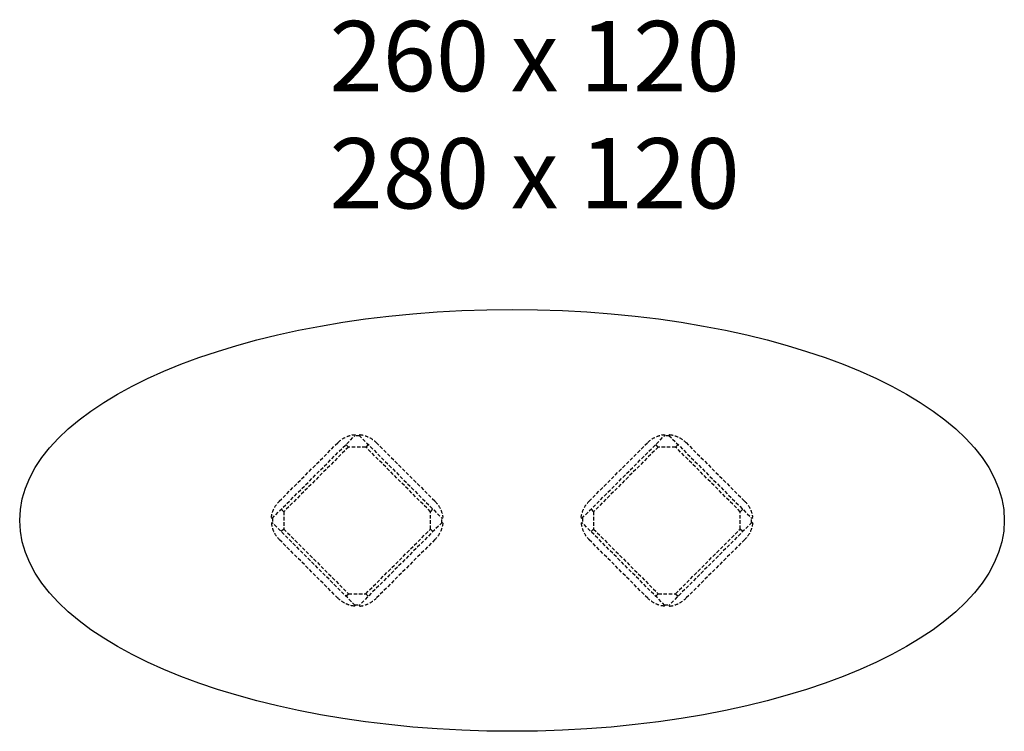
# Model space of a CAD drawing. Units: millimetres. Extents: x 4470 to 10804, y 1460 to 4563.
# Drawn here: x 8004 to 10804, y 2539 to 4563 of the extents above; entities that cross this region are included whole.
import ezdxf

# ---------------------------------------------------------------- set-up
doc = ezdxf.new("R2010")
doc.units = ezdxf.units.MM
doc.linetypes.add('TRATTEGGIATA', pattern=[0.75, 0.5, -0.25])
doc.layers.add('LEGGERO', color=231, linetype='Continuous')
doc.styles.add('ARIAL', font='arial.ttf')

msp = doc.modelspace()

# ---------------------------------------------------------------- linework, layer by layer
msp.add_ellipse((9404.2, 3139.1), major_axis=(-1400, 0), ratio=0.428571)
at = {"layer": 'LEGGERO', "linetype": 'TRATTEGGIATA', "ltscale": 20}
for p, q in [((8721.9, 3144.7), (8958.1, 3380.9)), ((8742.4, 3193.5), (8909.3, 3360.4)), ((8909.3, 3360.4), (8909.6, 3360.7)), ((8956, 3383), (8958.1, 3380.9)), ((8970.8, 3379.5), (8956.7, 3379.5)), ((8971.6, 3383), (8969.4, 3380.9)), ((8969.4, 3380.9), (9205.6, 3144.7)), ((9018, 3360.6), (9017.9, 3360.7)), ((9018, 3360.6), (9018.2, 3360.4)), ((9018.2, 3360.4), (9185.1, 3193.5)), ((9602.8, 3144.7), (9839, 3380.9)), ((9623.3, 3193.5), (9790.2, 3360.4)), ((9790.2, 3360.4), (9790.4, 3360.7)), ((9836.8, 3383), (9839, 3380.9)), ((9851.7, 3379.5), (9837.5, 3379.5)), ((9852.4, 3383), (9850.3, 3380.9)), ((9850.3, 3380.9), (10086.4, 3144.7)), ((9898.8, 3360.6), (9898.8, 3360.7)), ((9898.8, 3360.6), (9899.1, 3360.4)), ((9899.1, 3360.4), (10065.9, 3193.5)), ((8939, 3347.7), (8755.2, 3163.8)), ((8939, 3347.7), (8932, 3354.7)), ((8988.5, 3347.7), (8939, 3347.7)), ((8995.6, 3354.7), (8988.5, 3347.7)), ((9172.4, 3163.8), (8988.5, 3347.7)), ((9819.9, 3347.7), (9636, 3163.8)), ((9819.9, 3347.7), (9812.8, 3354.7)), ((9869.4, 3347.7), (9819.9, 3347.7)), ((9876.4, 3354.7), (9869.4, 3347.7)), ((10053.2, 3163.8), (9869.4, 3347.7)), ((8742.2, 3193.3), (8742.4, 3193.5)), ((8742.2, 3193.3), (8742.2, 3193.2)), ((9185.1, 3193.5), (9185.4, 3193.2)), ((9185.1, 3193.5), (9185.1, 3193.5)), ((9623, 3193.3), (9623.3, 3193.5)), ((9623, 3193.3), (9623, 3193.2)), ((10065.9, 3193.5), (10066.2, 3193.2)), ((10065.9, 3193.5), (10065.9, 3193.5)), ((8748.1, 3170.9), (8755.2, 3163.8)), ((9172.4, 3163.8), (9179.4, 3170.9)), ((9628.9, 3170.9), (9636, 3163.8)), ((10053.2, 3163.8), (10060.3, 3170.9)), ((8719.8, 3146.8), (8721.9, 3144.7)), ((8723.4, 3146.1), (8723.4, 3132)), ((8755.2, 3163.8), (8755.2, 3114.3)), ((9172.4, 3114.3), (9172.4, 3163.8)), ((9204.2, 3132), (9204.2, 3146.1)), ((9207.7, 3146.8), (9205.6, 3144.7)), ((9600.7, 3146.8), (9602.8, 3144.7)), ((9604.2, 3146.1), (9604.2, 3132)), ((9636, 3163.8), (9636, 3114.3)), ((10053.2, 3114.3), (10053.2, 3163.8)), ((10085, 3132), (10085, 3146.1)), ((10088.6, 3146.8), (10086.4, 3144.7)), ((8721.9, 3133.4), (8719.8, 3131.3)), ((8958.1, 2897.2), (8721.9, 3133.4)), ((8755.2, 3114.3), (8748.1, 3107.2)), ((8755.2, 3114.3), (8939, 2930.5)), ((9205.6, 3133.4), (8969.4, 2897.2)), ((8988.5, 2930.5), (9172.4, 3114.3)), ((9179.4, 3107.2), (9172.4, 3114.3)), ((9207.7, 3131.3), (9205.6, 3133.4)), ((9602.8, 3133.4), (9600.7, 3131.3)), ((9839, 2897.2), (9602.8, 3133.4)), ((9636, 3114.3), (9628.9, 3107.2)), ((9636, 3114.3), (9819.9, 2930.5)), ((10086.4, 3133.4), (9850.3, 2897.2)), ((9869.4, 2930.5), (10053.2, 3114.3)), ((10060.3, 3107.2), (10053.2, 3114.3)), ((10088.6, 3131.3), (10086.4, 3133.4)), ((8742.4, 3084.6), (8742.2, 3084.9)), ((8909.3, 2917.7), (8742.4, 3084.6)), ((9185.1, 3084.6), (9018.2, 2917.7)), ((9185.4, 3084.9), (9185.1, 3084.6)), ((9623.3, 3084.6), (9623, 3084.9)), ((9790.2, 2917.7), (9623.3, 3084.6)), ((10065.9, 3084.6), (9899.1, 2917.7)), ((10066.2, 3084.9), (10065.9, 3084.6)), ((8909.6, 2917.5), (8909.3, 2917.7)), ((8932, 2923.4), (8939, 2930.5)), ((8939, 2930.5), (8988.5, 2930.5)), ((8988.5, 2930.5), (8995.6, 2923.4)), ((9018.2, 2917.7), (9017.9, 2917.5)), ((9790.4, 2917.5), (9790.2, 2917.7)), ((9812.8, 2923.4), (9819.9, 2930.5)), ((9819.9, 2930.5), (9869.4, 2930.5)), ((9869.4, 2930.5), (9876.4, 2923.4)), ((9899.1, 2917.7), (9898.8, 2917.5)), ((8956, 2895.1), (8958.1, 2897.2)), ((8956.7, 2898.6), (8970.8, 2898.6)), ((8969.4, 2897.2), (8971.6, 2895.1)), ((9836.8, 2895.1), (9839, 2897.2)), ((9837.5, 2898.6), (9851.7, 2898.6)), ((9850.3, 2897.2), (9852.4, 2895.1))]:
    msp.add_line(p, q, dxfattribs=at)
at = {"layer": 'LEGGERO', "linetype": 'TRATTEGGIATA', "ltscale": 20, "extrusion": (0, 0, -1)}
for centre, start, end in [((-8964.8, 3305.5), 44.9999, 83.5524), ((-8962.8, 3305.5), 96.4476, 135.0001), ((-9845.6, 3305.5), 44.9999, 83.5524), ((-9843.6, 3305.5), 96.4476, 135.0001), ((-8797.3, 3138.1), 6.4476, 44.9998), ((-9130.2, 3138.1), 135.0035, 173.5524), ((-9678.2, 3138.1), 6.4476, 44.9998), ((-10011.1, 3138.1), 135.0035, 173.5524), ((-9130.2, 3140), 186.4476, 225.0001), ((-10011.1, 3140), 186.4476, 225.0001), ((-8964.8, 2972.6), 276.4476, 314.9975), ((-9845.6, 2972.6), 276.4476, 314.9975)]:
    msp.add_arc(centre, 78, start, end, dxfattribs=at)
at = {"layer": 'LEGGERO', "linetype": 'TRATTEGGIATA', "ltscale": 20}
for centre, start, end in [((8797.3, 3140), 186.4476, 225.0001), ((9678.2, 3140), 186.4476, 225.0001), ((8962.8, 2972.6), 276.4476, 314.9992), ((9843.6, 2972.6), 276.4476, 314.9992)]:
    msp.add_arc(centre, 78, start, end, dxfattribs=at)

# ---------------------------------------------------------------- texts
at = {"linetype": 'Continuous', "insert": (8885.1, 4559.8), "char_height": 200, "width": 5433.288, "attachment_point": 1, "style": 'ARIAL'}
msp.add_mtext('\\pxsm0.9,ql;{\\fArial Narrow|b0|i0|c0|p34;260 x 120\\P280 x 120 }', dxfattribs=at)

doc.saveas('drawing.dxf')
